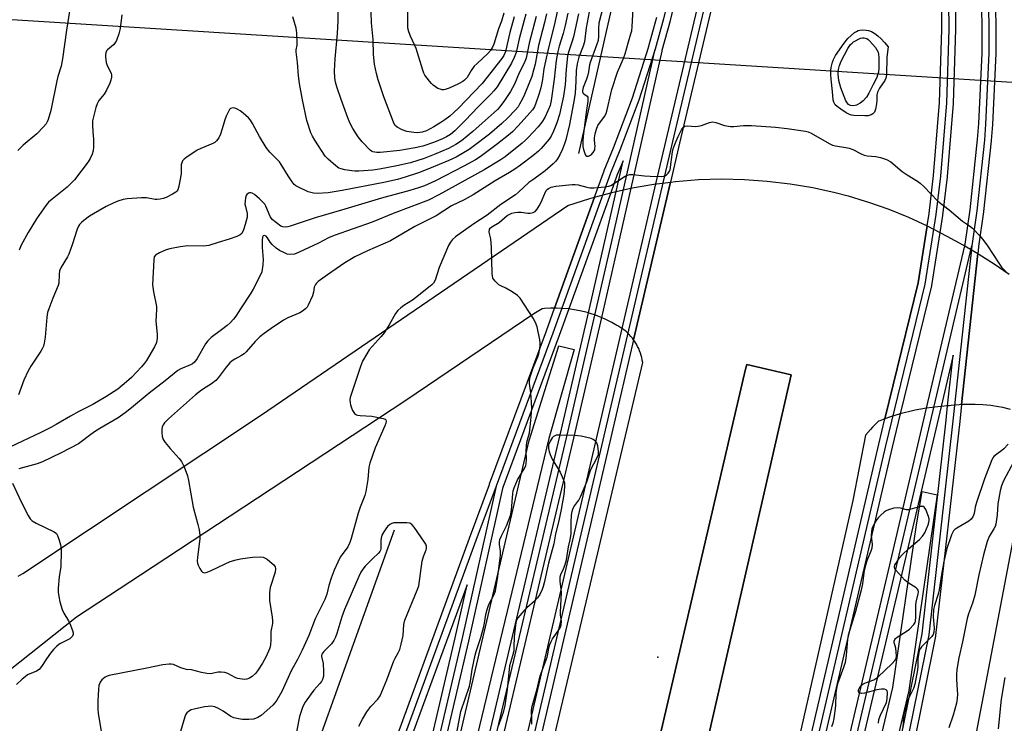
# Model space of a CAD drawing. Units: inches. Extents: x 1177771 to 1183771, y 557457 to 561457.
# Drawn here: x 1182876 to 1183235, y 559935 to 560192 of the extents above; entities that cross this region are included whole.
import ezdxf

# ---------------------------------------------------------------- set-up
doc = ezdxf.new("R2010")
doc.units = ezdxf.units.IN
doc.header["$MEASUREMENT"] = 0
for name, color, linetype in [('CULTRL-Pad', 6, 'Continuous'), ('ELEV-Spot Elevation', 7, 'Continuous'), ('HYDRO-Canal', 164, 'Continuous'), ('TRANS-Non Street Sidewalk', 7, 'Continuous'), ('TRANS-Railroad Bed', 1, 'Continuous'), ('TRANS-Railroad Centerline', 1, 'Continuous'), ('TRANS-Road', 130, 'Continuous'), ('Undefined', 1, 'Continuous'), ('UTIL-Cross Country Transmission Line', 1, 'Continuous')]:
    doc.layers.add(name, color=color, linetype=linetype)

msp = doc.modelspace()

# ---------------------------------------------------------------- linework, layer by layer
at = {"layer": 'CULTRL-Pad'}
msp.add_lwpolyline([(1182851.09, 558750.73), (1182849.86, 558742.51), (1182833.36, 558746.37), (1182833.46, 558746.79), (1182894.06, 559002.85), (1183069.16, 559756.83), (1183140.92, 560064.26), (1183141.31, 560065.94), (1183157.5, 560062.24), (1183120.86, 559902.13), (1183114.79, 559875.62), (1183049.19, 559595.69), (1182983.91, 559316.72), (1182935.13, 559107.06), (1182923.16, 559055.61)], close=True, dxfattribs=at)
at = {"layer": 'ELEV-Spot Elevation'}
msp.add_point((1183108.86, 559959.09, 334.58), dxfattribs=at)
at = {"layer": 'HYDRO-Canal'}
for points in [[(1183079.94, 560143.08), (1183105.04, 560253.67), (1183111.47, 560312.01), (1183109.72, 560362.75), (1183101.96, 560418.48), (1183092.92, 560464.11), (1183056.91, 560555.43), (1183018.91, 560633.98), (1182978.54, 560698.89), (1182931.67, 560778.02), (1182888.51, 560853.76), (1182835.48, 560947.45), (1182791.95, 561018.93), (1182748.28, 561101.06), (1182724.7, 561148.16)], [(1183242.44, 560022.16), (1183222.18, 559916.18), (1183190.89, 559777.36), (1183190.84, 559777.1)], [(1183012.51, 560005.42), (1182964.61, 559872.03), (1182932.89, 559737.69)]]:
    msp.add_lwpolyline(points, dxfattribs=at)
at = {"layer": 'TRANS-Non Street Sidewalk'}
for points in [[(1182775.9, 558788.61), (1182772.94, 558791.3), (1182770.87, 558793.02), (1182819.14, 558998.74), (1182876.09, 559241.68), (1182939.36, 559514.89), (1182988.11, 559722.86), (1183033.6, 559917.73), (1183061.83, 560038.16), (1183072.7, 560072.74), (1183078.25, 560071.46), (1183069.06, 560038.95), (1183039.36, 559916.39), (1182993.87, 559721.51), (1182945.12, 559513.55), (1182881.84, 559240.34), (1182824.89, 558997.39)], [(1182880.64, 558737.53), (1182881.56, 558743.38), (1182910.72, 558736.56), (1182956.74, 558928.03), (1183018.96, 559199.28), (1183086.76, 559487.6), (1183156.5, 559786.97), (1183194.68, 559948.02), (1183203.29, 560007.42), (1183205.46, 560019.59), (1183210.85, 560018.38), (1183200.49, 559946.91), (1183162.26, 559785.62), (1183092.51, 559486.25), (1183024.71, 559197.94), (1182962.5, 558926.68), (1182915.09, 558729.47)]]:
    msp.add_lwpolyline(points, close=True, dxfattribs=at)
at = {"layer": 'TRANS-Railroad Bed'}
for points in [[(1182815.47, 558878.46), (1182874.46, 559126.32), (1182977.23, 559570.18), (1183036.88, 559827.16), (1183085.6, 560035.23), (1183095.81, 560079.08), (1183108.12, 560131.94), (1183111.85, 560147.95), (1183130.79, 560227.77)], [(1183135.66, 560226.66), (1183116.72, 560146.8), (1183113.41, 560132.61), (1183099.99, 560074.98), (1183090.47, 560034.09), (1183041.75, 559826.03), (1182982.11, 559569.05), (1182879.32, 559125.17), (1182820.34, 558877.31)], [(1183117.87, 560210.64), (1183113.36, 560191.6), (1183113.34, 560191.5), (1183110.3, 560180.6), (1183110.27, 560180.48), (1183110.25, 560180.38), (1183098.98, 560130.34), (1183094.37, 560109.86), (1183088.21, 560083.14), (1183078.53, 560041.19), (1183052.65, 559932.05), (1182973.03, 559593.95), (1182901.13, 559285.68), (1182849.88, 559067.85), (1182787.69, 558794.03)], [(1182934.42, 558879.36), (1182971.5, 559039.75), (1183007.41, 559193.06), (1183042.24, 559342.55), (1183077.96, 559493.46), (1183116.47, 559657.28), (1183148.44, 559801.21), (1183193.1, 559990.77), (1183207.04, 560050.02), (1183220.98, 560109.28), (1183221.06, 560109.62), (1183221.08, 560109.7), (1183221.12, 560109.92), (1183222.91, 560122.42), (1183225.65, 560148.13), (1183226.1, 560153.94), (1183227.28, 560179.72), (1183227.2, 560205.61)], [(1183232.2, 560205.59), (1183232.28, 560179.68), (1183232.28, 560179.56), (1183231.09, 560153.66), (1183231.08, 560153.58), (1183230.64, 560147.72), (1183230.63, 560147.64), (1183227.88, 560121.86), (1183227.87, 560121.77), (1183226.04, 560109.06), (1183226, 560108.77), (1183225.76, 560106.52), (1183219.8, 560051.32), (1183219.14, 560045.15), (1183210.31, 559966.95), (1183210.29, 559966.79), (1183210.28, 559966.73), (1183197.69, 559904.5), (1183168.8, 559774.66), (1183168.79, 559774.61), (1183137.97, 559649.27), (1183106.95, 559516.73), (1183075.64, 559382.93)], [(1182893.34, 558766.29), (1182936.22, 558955.76), (1182979.12, 559140.14), (1183019.04, 559305.37), (1183051.93, 559455.23), (1183091.01, 559623), (1183129.59, 559780.55), (1183160.49, 559911.86), (1183189.55, 560036.91), (1183191.81, 560046.13), (1183203.95, 560095.74), (1183207.22, 560116.58), (1183207.93, 560121.12), (1183209.59, 560135.03), (1183211.75, 560161.67), (1183212.6, 560188.37), (1183212.59, 560198.12)], [(1183217.59, 560198.15), (1183217.6, 560188.33), (1183217.6, 560188.25), (1183216.75, 560161.45), (1183216.74, 560161.32), (1183214.57, 560134.6), (1183214.56, 560134.5), (1183212.88, 560120.47), (1183212.87, 560120.38), (1183211.89, 560114.12), (1183208.87, 560094.84), (1183208.83, 560094.66), (1183197.39, 560047.92), (1183194.41, 560035.75), (1183165.36, 559910.72), (1183134.45, 559779.39), (1183095.87, 559621.84), (1183056.81, 559454.12), (1183023.91, 559304.26), (1182983.99, 559138.99), (1182941.09, 558954.64), (1182898.22, 558765.18)], [(1182869.64, 559397.31), (1182911.27, 559574.82), (1182943.31, 559716.62), (1182943.34, 559716.76), (1182971.64, 559815.81), (1182971.7, 559815.98), (1183005.41, 559908.06), (1183005.5, 559908.32), (1183040.01, 560002.51), (1183047.28, 560022.1), (1183047.38, 560022.42), (1183068.09, 560078.26), (1183071.07, 560086.53), (1183085.71, 560127.1), (1183089.19, 560136.75), (1183089.23, 560136.86), (1183092.68, 560145.12), (1183099.52, 560163.32), (1183105.42, 560181.7), (1183105.47, 560181.88), (1183108.5, 560192.78)], [(1182782.81, 558795.14), (1182845.01, 559068.98), (1182896.26, 559286.83), (1182968.16, 559595.1), (1183047.79, 559933.2), (1183073.66, 560042.33), (1183083.46, 560084.8), (1183089.5, 560110.97), (1183093.59, 560129.16), (1183096.12, 560140.39), (1183093.87, 560135), (1183091.6, 560128.7), (1183076.28, 560086.25), (1183072.79, 560076.55), (1183052.18, 560021), (1183052.08, 560020.68), (1183039.64, 559964.99), (1183013.13, 559851.39), (1182983.35, 559725.13), (1182940.89, 559543.7), (1182899.02, 559363.87), (1182864.18, 559214.23), (1182821.72, 559031.99), (1182782.77, 558864.25)], [(1182937.3, 558804.02), (1182975.1, 558965.44), (1183006.44, 559109.19), (1183036.76, 559238.58), (1183070.77, 559384.07), (1183102.08, 559517.87), (1183133.11, 559650.43), (1183163.92, 559775.75), (1183163.93, 559775.8), (1183192.8, 559905.53), (1183205.36, 559967.62), (1183214.17, 560045.7), (1183214.73, 560050.86), (1183216.73, 560069.37), (1183212.32, 560050.66), (1183197.97, 559989.62), (1183153.32, 559800.09), (1183121.35, 559656.18), (1183082.83, 559492.31), (1183047.11, 559341.41), (1183012.28, 559191.92), (1182976.38, 559038.62), (1182939.29, 558878.23)], [(1182894.15, 559365.01), (1182936.02, 559544.83), (1182978.48, 559726.27), (1183008.26, 559852.53), (1183034.77, 559966.1), (1183039.12, 559985.57), (1183010.28, 559906.87), (1183010.2, 559906.6), (1182986.95, 559811.07), (1182937.1, 559597.97), (1182878.81, 559347.87)]]:
    msp.add_lwpolyline(points, dxfattribs=at)
at = {"layer": 'TRANS-Railroad Centerline'}
for points in [[(1183103.56, 560476), (1183108.25, 560461.26), (1183114.28, 560438.47), (1183115.09, 560435.02), (1183119.83, 560411.92), (1183123.43, 560388.62), (1183125.88, 560365.17), (1183125.99, 560363.72), (1183127.07, 560335.07), (1183126.74, 560306.4), (1183126.55, 560301.8), (1183124.59, 560273.19), (1183121.23, 560244.72), (1183119.01, 560230.45), (1183115.44, 560211.21), (1183110.93, 560192.17), (1183107.86, 560181.15)], [(1182798.24, 558793.79), (1182817.9, 558877.89), (1182876.89, 559125.74), (1182979.67, 559569.61), (1183039.31, 559826.6), (1183088.03, 560034.66), (1183114.28, 560147.38), (1183133.23, 560227.21), (1183137.67, 560247.43), (1183141.11, 560267.84), (1183143.56, 560288.39), (1183144.61, 560302), (1183145.37, 560322.69), (1183145.11, 560343.38), (1183143.84, 560364.04), (1183142.08, 560380.6), (1183138.91, 560402.64), (1183134.67, 560424.5), (1183134.37, 560425.86), (1183128.99, 560447.47), (1183124.06, 560464.12), (1183120.91, 560471.57)], [(1183151.5, 560464.83), (1183174.43, 560425.76), (1183185.3, 560403.61), (1183193.61, 560384.53), (1183202.42, 560361.48), (1183210.1, 560338.04), (1183211.93, 560331.8), (1183217.35, 560312.23), (1183221.79, 560292.43), (1183225.27, 560272.42), (1183225.44, 560271.26), (1183227.87, 560251.1), (1183229.3, 560230.85), (1183229.75, 560210.55), (1183229.7, 560205.6), (1183229.78, 560179.67), (1183228.59, 560153.77), (1183228.15, 560147.91), (1183225.4, 560122.13), (1183223.56, 560109.35)], [(1183215.09, 560198.15), (1183215.1, 560188.33), (1183214.25, 560161.53), (1183212.07, 560134.8), (1183210.4, 560120.76), (1183206.4, 560095.25), (1183191.98, 560036.33), (1183162.93, 559911.29), (1183132.02, 559779.97), (1183093.44, 559622.42), (1183054.37, 559454.67), (1183021.47, 559304.82), (1182981.55, 559139.57), (1182938.66, 558955.2), (1182895.78, 558765.74)], [(1182785.25, 558794.58), (1182847.45, 559068.42), (1182898.69, 559286.25), (1182970.59, 559594.52), (1183050.22, 559932.63), (1183076.1, 560041.76), (1183091.94, 560110.42), (1183107.86, 560181.15)], [(1183107.86, 560181.15), (1183101.88, 560162.51), (1183095, 560144.2), (1183091.54, 560135.9), (1183070.44, 560077.41), (1183049.73, 560021.55)], [(1182910.59, 558766.43), (1182936.85, 558878.79), (1182973.94, 559039.19), (1183009.85, 559192.49), (1183044.67, 559341.98), (1183080.39, 559492.89), (1183118.91, 559656.73), (1183150.88, 559800.65), (1183195.54, 559990.19), (1183223.56, 560109.35)], [(1183223.56, 560109.35), (1183216.65, 560045.42), (1183207.83, 559967.23), (1183195.24, 559905.01), (1183166.36, 559775.2), (1183135.54, 559649.85), (1183104.51, 559517.3), (1183073.21, 559383.5), (1183039.19, 559238.01), (1183008.88, 559108.63), (1182977.54, 558964.89), (1182939.73, 558803.44), (1182929.1, 558759.62)], [(1183049.73, 560021.55), (1183037.21, 559965.54), (1183010.7, 559851.96), (1182980.91, 559725.7), (1182938.46, 559544.26), (1182896.58, 559364.44), (1182861.74, 559214.8), (1182819.28, 559032.55), (1182780.34, 558864.82), (1182767.56, 558811.72)], [(1183049.73, 560021.55), (1183042.35, 560001.65), (1183007.85, 559907.46)]]:
    msp.add_lwpolyline(points, dxfattribs=at)
at = {"layer": 'TRANS-Road'}
for points in [[(1183113.41, 560132.61), (1183099.99, 560074.98), (1183099.55, 560075.56), (1183098.98, 560076.24), (1183098.38, 560076.89), (1183097.75, 560077.51), (1183097.1, 560078.09), (1183096.41, 560078.65), (1183095.81, 560079.08), (1183095.7, 560079.17), (1183094.96, 560079.65), (1183094.2, 560080.1), (1183093.87, 560080.27), (1183092, 560081.34), (1183090.08, 560082.31), (1183088.21, 560083.14), (1183088.11, 560083.18), (1183086.1, 560083.96), (1183084.06, 560084.64), (1183083.46, 560084.8), (1183081.98, 560085.21), (1183080.32, 560085.59), (1183078.21, 560085.99), (1183076.28, 560086.25), (1183076.07, 560086.27), (1183073.93, 560086.46), (1183071.77, 560086.53), (1183071.07, 560086.53), (1183085.71, 560127.1), (1183091.6, 560128.7), (1183092.03, 560128.82), (1183093.59, 560129.16), (1183098.98, 560130.34), (1183100.24, 560130.61), (1183108.12, 560131.94), (1183108.51, 560132)], [(1183193.84, 560046.85), (1183191.81, 560046.13), (1183203.95, 560095.74), (1183207.22, 560116.58), (1183207.51, 560116.44), (1183211.89, 560114.12), (1183214.42, 560112.79), (1183220.32, 560109.66), (1183220.98, 560109.28), (1183225.76, 560106.52), (1183219.8, 560051.32), (1183218.94, 560051.28), (1183216.06, 560051.01), (1183215.29, 560050.91), (1183214.73, 560050.86), (1183212.32, 560050.66), (1183211.14, 560050.57), (1183207.04, 560050.02), (1183207.01, 560050.02), (1183202.91, 560049.27), (1183201.87, 560049.05), (1183197.83, 560048.05), (1183197.39, 560047.92)]]:
    msp.add_lwpolyline(points, close=True, dxfattribs=at)
for points in [[(1183062.86, 559895.74, 0), (1183103.29, 560066.73, 0), (1183103.15, 560067.6, 0), (1183102.97, 560068.47, 0), (1183102.75, 560069.32, 0), (1183102.49, 560070.16, 0), (1183102.19, 560070.99, 0), (1183101.84, 560071.8, 0), (1183101.46, 560072.59, 0), (1183101.04, 560073.37, 0), (1183100.57, 560074.13, 0), (1183100.08, 560074.86, 0), (1183099.99, 560074.98, 0), (1183113.41, 560132.61, 0), (1183115.29, 560132.84, 0), (1183123.66, 560133.49, 0), (1183132.05, 560133.72, 0), (1183140.44, 560133.55, 0), (1183148.82, 560132.97, 0), (1183157.15, 560131.97, 0), (1183165.43, 560130.57, 0), (1183173.63, 560128.76, 0), (1183178.33, 560127.53, 0), (1183184.57, 560125.67, 0), (1183185.82, 560125.3, 0), (1183193.19, 560122.7, 0), (1183200.43, 560119.75, 0), (1183207.22, 560116.58, 0), (1183203.95, 560095.74, 0), (1183191.81, 560046.13, 0), (1183189.91, 560045.46, 0), (1183189.41, 560045.27, 0), (1183187.3, 560043.1, 0), (1183186.52, 560042.24, 0), (1183184.76, 560040.17, 0), (1183180.03, 560016.25, 0), (1183160.7, 559930.91, 0)], [(1182875.07, 559988.69, 0), (1182876.81, 559989.68, 0), (1182878.5, 559990.75, 0), (1182880.12, 559991.89, 0), (1182964.02, 560047.57, 0), (1183075.95, 560124.03, 0), (1183083.93, 560126.62, 0), (1183085.71, 560127.1, 0), (1183071.07, 560086.53, 0), (1183069.62, 560086.51, 0), (1183067.47, 560086.37, 0), (1183066.6, 560086.29, 0), (1183063.5, 560084.52, 0), (1183016.76, 560052.77, 0), (1182952.62, 560010.56, 0), (1182919.81, 559989.04, 0), (1182896.47, 559973.73, 0), (1182871.59, 559954, 0)], [(1183237.72, 560049.57, 0), (1183234.91, 560050.22, 0), (1183233.33, 560050.52, 0), (1183230.48, 560050.95, 0), (1183227.6, 560051.25, 0), (1183224.72, 560051.4, 0), (1183221.83, 560051.41, 0), (1183219.8, 560051.32, 0), (1183225.76, 560106.52, 0), (1183226.1, 560106.32, 0), (1183231.74, 560102.76, 0), (1183237.26, 560099, 0)]]:
    msp.add_polyline3d(points, dxfattribs=at)
msp.add_polyline3d([(1182894.06, 559002.85, 0), (1182833.46, 558746.79, 0), (1182833.36, 558746.37, 0), (1182849.86, 558742.51, 0), (1182851.09, 558750.73, 0), (1182923.16, 559055.61, 0), (1182935.13, 559107.06, 0), (1182983.91, 559316.72, 0), (1183049.19, 559595.69, 0), (1183114.79, 559875.62, 0), (1183120.86, 559902.13, 0), (1183157.5, 560062.24, 0), (1183141.31, 560065.94, 0), (1183140.92, 560064.26, 0), (1183069.16, 559756.83, 0)], close=True, dxfattribs=at)
at = {"layer": 'Undefined'}
for points, elevation in [([(1183076.06, 560213.34), (1183070.96, 560189.74), (1183068.86, 560181.65), (1183067.77, 560176.73), (1183067.2, 560173.95), (1183066.65, 560170.08), (1183066.07, 560167.04), (1183065.35, 560164.52), (1183064.28, 560161.42), (1183063.71, 560160.08), (1183063.02, 560158.94), (1183062.1, 560157.82), (1183057.8, 560153.08), (1183055.68, 560150.96), (1183054.31, 560149.78), (1183050.28, 560146.58), (1183043.89, 560141.86), (1183042.2, 560140.74), (1183037.98, 560138.36), (1183027.54, 560133.04), (1183023.54, 560131.22), (1183021.36, 560130.43), (1183018.25, 560129.49), (1183007.84, 560126.69), (1182993.22, 560122.28), (1182983.64, 560119.59), (1182974.43, 560116.44), (1182973.59, 560116.24), (1182972.79, 560116.15), (1182971.75, 560116.23), (1182971.04, 560116.55), (1182967.95, 560118.95), (1182967.62, 560119.32), (1182967.21, 560119.98), (1182965.6, 560123.83), (1182965.21, 560124.52), (1182964.79, 560125.06), (1182963.31, 560126.48), (1182961.5, 560128), (1182960.57, 560128.53), (1182960.11, 560128.68), (1182959.67, 560128.7), (1182959.25, 560128.54), (1182958.7, 560128.07), (1182958.42, 560127.65), (1182958.16, 560126.84), (1182958.01, 560125.67), (1182957.98, 560124.48), (1182958.11, 560123.67), (1182958.76, 560121.17), (1182958.8, 560120.64), (1182958.72, 560119.79), (1182958.06, 560117.04), (1182957.48, 560115.13), (1182956.84, 560113.86), (1182956.23, 560113.34), (1182954.95, 560112.75), (1182952.21, 560111.76), (1182948.24, 560110.56), (1182944.75, 560109.4), (1182942.81, 560109.15), (1182937.07, 560109.29), (1182934.26, 560108.97), (1182930.54, 560108.25), (1182929.13, 560107.89), (1182926.75, 560106.81), (1182925.31, 560105.94), (1182924.85, 560105.33), (1182924.62, 560104.25), (1182924.24, 560095.04), (1182924.56, 560092.48), (1182925.65, 560087.16), (1182925.65, 560086.06), (1182925.4, 560081.81), (1182925.94, 560077.08), (1182925.93, 560075.63), (1182925.59, 560073.98), (1182924.91, 560072.45), (1182921.97, 560067.46), (1182921.24, 560066.42), (1182920.14, 560065.11), (1182916.47, 560061.22), (1182914.73, 560059.61), (1182911.53, 560057), (1182907.16, 560054.13), (1182902.33, 560051.38), (1182897.33, 560048.79), (1182894.27, 560047.11), (1182888.99, 560044.04), (1182886.99, 560042.97), (1182883.37, 560041.14), (1182872.06, 560035.73)], 340), ([(1182894.7, 560200.46), (1182892.8, 560188.09), (1182891.36, 560177.56), (1182890.79, 560174.98), (1182889.59, 560171.14), (1182889.19, 560169.59), (1182887.05, 560158.67), (1182886.03, 560155.43), (1182885.72, 560154.65), (1182885.31, 560153.9), (1182884.39, 560152.76), (1182881.96, 560150.17), (1182876.98, 560146.12), (1182875.95, 560145.12), (1182875.02, 560144.08)], 346), ([(1183084.89, 560200.73), (1183082.64, 560188.88), (1183082.08, 560183.83), (1183081.55, 560182.18), (1183080, 560178.24), (1183079.32, 560175.8), (1183078.97, 560173.39), (1183078.85, 560169.35), (1183078.58, 560165.04), (1183078.25, 560162.79), (1183076.56, 560153.67), (1183075.2, 560147.96), (1183074.76, 560146.58), (1183074, 560144.66), (1183073.01, 560142.57), (1183072.19, 560141.06), (1183071.57, 560140.23), (1183070.54, 560139.22), (1183067.71, 560136.72), (1183065.4, 560134.99), (1183063.13, 560133.46), (1183061.72, 560132.4), (1183057.96, 560128.9), (1183056.83, 560127.97), (1183051.5, 560124.36), (1183046.46, 560120.52), (1183041.64, 560117.36), (1183035.73, 560113.23), (1183034.9, 560112.59), (1183033.8, 560111.58), (1183033.04, 560110.68), (1183032.35, 560109.38), (1183028.96, 560101.42), (1183027.47, 560096.83), (1183026.81, 560095.71), (1183026.28, 560095.1), (1183025.63, 560094.52), (1183020.31, 560090.33), (1183019.13, 560089.48), (1183016.01, 560087.55), (1183014.89, 560086.69), (1183013.86, 560085.74), (1183013.01, 560084.58), (1183010.69, 560080.5), (1183008.86, 560077.57), (1183007.8, 560076.22), (1183003.4, 560071.31), (1183002.47, 560069.9), (1183000.94, 560067.18), (1183000.17, 560065.28), (1182996.44, 560053.93), (1182996.32, 560053.09), (1182996.37, 560052.02), (1182996.5, 560051.23), (1182996.85, 560050.17), (1182997.29, 560049.14), (1182997.7, 560048.44), (1182998.05, 560048.05), (1182998.69, 560047.61), (1182999.2, 560047.43), (1183000.02, 560047.3), (1183004.29, 560047.11), (1183008.42, 560046.31), (1183009.16, 560046.04), (1183009.49, 560045.76), (1183009.6, 560045.34), (1183009.5, 560044.56), (1183009.1, 560043.52), (1183005.52, 560035.52), (1183003.56, 560029.92), (1183003.26, 560028.51), (1183002.89, 560023.94), (1183002.16, 560019.57), (1183001.72, 560018.15), (1183000.06, 560013.88), (1182999.31, 560011.69), (1182996.78, 560002.41), (1182996.31, 560000.98), (1182995.51, 559999.42), (1182992.82, 559995.58), (1182991.85, 559993.83), (1182990.6, 559990.89), (1182989.47, 559987.96), (1182988.67, 559985.29), (1182987.89, 559982.15), (1182987.18, 559980.21), (1182983.6, 559973.07), (1182981.28, 559966.97), (1182978.86, 559961.64), (1182977.2, 559958.29), (1182974.83, 559954.13), (1182971.4, 559946.54), (1182969.56, 559943.37), (1182968.91, 559942.46), (1182968.1, 559941.6), (1182963.9, 559937.79), (1182962.67, 559937.03), (1182961.88, 559936.71), (1182961.08, 559936.51), (1182959.44, 559936.34), (1182957.11, 559936.37), (1182955.64, 559936.53), (1182953.91, 559936.92), (1182952.85, 559937.39), (1182949.99, 559939.42), (1182948.26, 559940.41), (1182946.97, 559940.97), (1182945.61, 559941.19), (1182944.53, 559941.14), (1182943.17, 559940.94), (1182939.38, 559940.16), (1182938.36, 559939.84), (1182937.37, 559939.29), (1182936.72, 559938.77), (1182936.26, 559938.09), (1182935.95, 559937.29), (1182934.07, 559930.77)], 334), ([(1183060.55, 560193.92), (1183060, 560191.66), (1183058.11, 560184.85), (1183057.03, 560179.88), (1183056.34, 560178.06), (1183055.37, 560176.04), (1183050.07, 560167.42), (1183048.93, 560165.94), (1183047.75, 560164.68), (1183043.22, 560160.09), (1183038.43, 560155.04), (1183034.69, 560151.35), (1183033.04, 560150.01), (1183031.67, 560149.11), (1183030.2, 560148.35), (1183027.26, 560147.16), (1183022.97, 560145.72), (1183020.16, 560145.06), (1183014.61, 560144.16), (1183007.42, 560143.38), (1183006.13, 560143.35), (1183004.71, 560143.67), (1183004.19, 560143.91), (1183003.71, 560144.24), (1183000.8, 560147.24), (1182999.32, 560149.06), (1182997.34, 560152.18), (1182996.35, 560154.22), (1182995.55, 560156.07), (1182993.07, 560162.75), (1182991.51, 560167.39), (1182991.05, 560169.03), (1182990.81, 560170.69), (1182990.69, 560173.24), (1182990.88, 560177.59), (1182991.74, 560186.82), (1182992.03, 560191.51), (1182992.14, 560201.98)], 346), ([(1183089.73, 560200.16), (1183087.32, 560190.59), (1183087.15, 560188.73), (1183087.18, 560185.86), (1183086.98, 560184.26), (1183086.48, 560182.6), (1183084.14, 560176.27), (1183083.9, 560175.35), (1183083.53, 560172.89), (1183083.17, 560171.23), (1183082.81, 560170.12), (1183081.6, 560167.1), (1183081.33, 560166.02), (1183081.35, 560165.52), (1183081.48, 560165.18), (1183081.79, 560164.84), (1183083.01, 560163.98), (1183083.23, 560163.61), (1183083.31, 560163.16), (1183083.25, 560162.16), (1183082.61, 560158.02), (1183081.53, 560149.31), (1183081.43, 560147.59), (1183081.46, 560145.59), (1183081.64, 560144.47), (1183082.31, 560142.68), (1183082.57, 560142.28), (1183082.88, 560142.03), (1183083.52, 560142.06), (1183084.45, 560142.56), (1183085.22, 560143.41), (1183085.76, 560144.42), (1183085.87, 560144.88), (1183085.92, 560145.64), (1183085.7, 560147.91), (1183085.7, 560148.76), (1183085.94, 560150.22), (1183086.38, 560151.93), (1183086.94, 560153.24), (1183089.38, 560156.54), (1183089.97, 560157.67), (1183090.35, 560159.02), (1183091.62, 560164.79), (1183092.08, 560166.45), (1183094.12, 560172.74), (1183096.18, 560177.42), (1183096.9, 560179.46), (1183098.08, 560183.81), (1183099, 560186.69), (1183099.28, 560187.88), (1183099.42, 560189.32), (1183099.81, 560195.97)], 332), ([(1183068.19, 560194.03), (1183067.41, 560190.82), (1183065.17, 560182.48), (1183063.96, 560175.71), (1183063.43, 560173.43), (1183062.77, 560171.2), (1183060.14, 560164.61), (1183059.41, 560163.05), (1183058.34, 560161.06), (1183057.74, 560160.12), (1183056.88, 560159.02), (1183053.89, 560155.91), (1183051.81, 560153.96), (1183047.33, 560150.12), (1183041.89, 560145.96), (1183039.87, 560144.54), (1183035.09, 560141.67), (1183032.5, 560140.43), (1183025.4, 560137.52), (1183021.33, 560136.01), (1183016.49, 560134.37), (1183013.66, 560133.57), (1183008.67, 560132.43), (1182993.43, 560129.47), (1182988.43, 560128.7), (1182984.4, 560128.47), (1182982.98, 560128.55), (1182981.09, 560129.08), (1182977.33, 560130.8), (1182976.6, 560131.21), (1182975.95, 560131.74), (1182975.23, 560132.64), (1182973.77, 560134.84), (1182971.26, 560139.06), (1182970.62, 560140), (1182969.67, 560141.01), (1182967.04, 560143.46), (1182965.67, 560145.25), (1182963.33, 560149.22), (1182960.78, 560154.02), (1182960.01, 560155.2), (1182959.23, 560156.02), (1182957.29, 560157.74), (1182956.16, 560158.65), (1182955.39, 560159.15), (1182954.67, 560159.5), (1182953.9, 560159.66), (1182953.14, 560159.6), (1182952.69, 560159.42), (1182952.32, 560159.06), (1182952.02, 560158.6), (1182951.13, 560156.71), (1182950.58, 560155.3), (1182949.7, 560152.03), (1182949.03, 560150.11), (1182948.43, 560148.79), (1182947.62, 560147.6), (1182946.99, 560147.04), (1182946.24, 560146.63), (1182941.88, 560144.85), (1182940.56, 560144.21), (1182936.41, 560141.46), (1182935.72, 560140.94), (1182935.17, 560140.33), (1182934.87, 560139.63), (1182934.71, 560138.85), (1182934.61, 560135.55), (1182933.8, 560131.13), (1182933.4, 560129.73), (1182933.14, 560129.25), (1182932.76, 560128.87), (1182931.54, 560128.13), (1182929.16, 560126.94), (1182928.08, 560126.54), (1182927, 560126.3), (1182925.9, 560126.18), (1182925.15, 560126.2), (1182921.96, 560126.84), (1182920.23, 560126.89), (1182914.93, 560126.51), (1182913.5, 560126.19), (1182911.52, 560125.58), (1182909.87, 560124.93), (1182907.2, 560123.68), (1182902.66, 560121.03), (1182901.2, 560120.09), (1182899.14, 560118.58), (1182898.27, 560117.86), (1182897.55, 560117.1), (1182897.11, 560116.45), (1182896.65, 560115.45), (1182894.81, 560109.65), (1182893.62, 560106.3), (1182893.1, 560105.29), (1182890.85, 560101.51), (1182890.25, 560100.17), (1182890.05, 560098.84), (1182889.91, 560095.72), (1182889.75, 560094.88), (1182887.75, 560090.18), (1182886.29, 560086.34), (1182885.85, 560084.95), (1182885.61, 560083.22), (1182884.93, 560075.92), (1182884.59, 560073.72), (1182884.31, 560072.67), (1182883.91, 560071.72), (1182883.4, 560070.79), (1182879.78, 560065.42), (1182878.75, 560063.69), (1182877.14, 560060.2), (1182875.23, 560054.92)], 342), ([(1183075.92, 560194.33), (1183074.95, 560189.78), (1183074.23, 560186.91), (1183072.82, 560182.17), (1183072.33, 560180.3), (1183071.73, 560176.99), (1183071, 560170.22), (1183069.9, 560162.35), (1183069.47, 560160.6), (1183068.69, 560158.58), (1183067.5, 560156.2), (1183066.44, 560154.51), (1183065.07, 560152.79), (1183061.48, 560148.87), (1183060.5, 560147.87), (1183059.25, 560146.78), (1183053.09, 560141.8), (1183051.19, 560140.56), (1183045.35, 560137.1), (1183028.82, 560127.96), (1183024.98, 560125.95), (1183012.14, 560121.06), (1183004.47, 560117.97), (1182990.54, 560113.08), (1182988.48, 560112.19), (1182984.82, 560110.33), (1182977.78, 560106.96), (1182976.12, 560106.32), (1182974.79, 560106.18), (1182973.45, 560106.31), (1182972.38, 560106.71), (1182970.57, 560107.66), (1182969.37, 560108.46), (1182967.87, 560109.82), (1182967.19, 560110.67), (1182966.16, 560112.26), (1182965.67, 560112.79), (1182965.11, 560113.05), (1182964.61, 560112.95), (1182964.37, 560112.44), (1182964.28, 560111.42), (1182964.31, 560108.74), (1182964.66, 560104.36), (1182964.54, 560102.36), (1182964.32, 560100.65), (1182964.14, 560099.82), (1182963.7, 560098.74), (1182960.99, 560093.48), (1182960.07, 560091.97), (1182956.29, 560086.35), (1182954.59, 560083.65), (1182953.75, 560082.47), (1182952.61, 560081.24), (1182951.52, 560080.27), (1182949.44, 560078.6), (1182945.62, 560075.79), (1182944.36, 560074.66), (1182943.56, 560073.5), (1182940.51, 560068.2), (1182939.49, 560066.8), (1182938.82, 560066.26), (1182938.06, 560065.82), (1182934.59, 560064.37), (1182933.47, 560063.74), (1182928.81, 560059.96), (1182922.96, 560055.47), (1182916.55, 560050.1), (1182914.25, 560048.3), (1182911.59, 560046.53), (1182905, 560042.61), (1182903.04, 560041.37), (1182901.15, 560040.06), (1182898.1, 560037.69), (1182897.09, 560037.02), (1182890.82, 560033.66), (1182883.97, 560030.42), (1182882.01, 560029.74), (1182875.38, 560027.86)], 338), ([(1182912.95, 560193.71), (1182912.38, 560188.73), (1182911.9, 560186.74), (1182911.02, 560184.26), (1182910.48, 560183.27), (1182909.9, 560182.67), (1182907.69, 560180.9), (1182907.37, 560180.49), (1182907.08, 560179.8), (1182906.99, 560179.24), (1182907, 560178.36), (1182907.28, 560176.3), (1182907.68, 560175.22), (1182909.07, 560172.38), (1182909.24, 560171.66), (1182909.21, 560170.86), (1182908.98, 560169.77), (1182908.65, 560168.7), (1182907.38, 560166.12), (1182906.49, 560164.65), (1182904.64, 560162.33), (1182903.94, 560161.16), (1182903.48, 560159.79), (1182902.57, 560156.41), (1182902.28, 560154.99), (1182902.22, 560153.53), (1182902.33, 560150.89), (1182902.63, 560148.3), (1182902.62, 560145.46), (1182902.51, 560144.05), (1182902.11, 560142.74), (1182901.41, 560141.23), (1182900.66, 560140.02), (1182895.66, 560133.39), (1182893, 560130.75), (1182887.52, 560126.39), (1182886.24, 560125.27), (1182885.21, 560124), (1182881.75, 560119.15), (1182878.75, 560114.21), (1182876.25, 560109.59), (1182875.47, 560107.71)], 344), ([(1183079.87, 560194.04), (1183078, 560185.66), (1183077.56, 560184.02), (1183076.11, 560179.64), (1183075.84, 560178.55), (1183075.34, 560173.79), (1183074.99, 560168.15), (1183074.35, 560163.91), (1183073.55, 560160.02), (1183072.89, 560157.27), (1183071.87, 560154.17), (1183070.76, 560151.17), (1183069.89, 560149.41), (1183069.07, 560148.23), (1183066.22, 560144.88), (1183065.18, 560143.86), (1183063.16, 560142.15), (1183058.65, 560138.77), (1183056.55, 560137.3), (1183054.58, 560136.06), (1183049.34, 560133.01), (1183041.39, 560127.88), (1183038.07, 560126.07), (1183033.45, 560123.91), (1183027.79, 560120.31), (1183020.07, 560116.38), (1183011.11, 560111.09), (1183002.75, 560107.48), (1182998.08, 560105.26), (1182994.41, 560103.08), (1182988.11, 560098.72), (1182984.77, 560096.24), (1182984.12, 560095.66), (1182983.77, 560095.22), (1182983.29, 560094.22), (1182983.07, 560092.39), (1182982.64, 560091.05), (1182981.08, 560087.67), (1182980.66, 560086.94), (1182980.1, 560086.3), (1182978.97, 560085.4), (1182977.97, 560084.8), (1182973.6, 560082.99), (1182972.05, 560082.18), (1182967.49, 560079.12), (1182964.99, 560077.3), (1182963.39, 560076.03), (1182961.66, 560074.42), (1182958.44, 560070.65), (1182957.67, 560069.85), (1182956.75, 560069.23), (1182954.3, 560067.97), (1182953.34, 560067.33), (1182952.45, 560066.61), (1182951.1, 560065.02), (1182948.21, 560061.1), (1182947.27, 560060.08), (1182945.74, 560058.89), (1182943.75, 560057.74), (1182942.12, 560056.65), (1182939.92, 560054.89), (1182929.98, 560046.14), (1182929.15, 560045.31), (1182928.59, 560044.62), (1182928.1, 560043.88), (1182927.71, 560043.11), (1182927.54, 560042.29), (1182927.55, 560041.14), (1182927.72, 560039.69), (1182928.06, 560038.62), (1182928.85, 560037.46), (1182930.65, 560035.25), (1182933.9, 560031.63), (1182934.78, 560030.52), (1182935.7, 560028.66), (1182937.01, 560025.33), (1182937.39, 560023.59), (1182939.1, 560013.92), (1182940.81, 560007.6), (1182941.22, 560005.56), (1182941.47, 560003.49), (1182941.51, 560002.32), (1182940.59, 559995.66), (1182940.5, 559994.21), (1182940.6, 559993.46), (1182940.84, 559992.7), (1182941.51, 559991.43), (1182942.15, 559990.51), (1182942.51, 559990.16), (1182942.81, 559990), (1182943.28, 559989.94), (1182943.78, 559990.01), (1182945.33, 559990.59), (1182950.69, 559993.22), (1182952.54, 559993.98), (1182954.72, 559994.6), (1182956.37, 559994.98), (1182958.86, 559995.39), (1182960.86, 559995.57), (1182963.75, 559995.68), (1182964.58, 559995.6), (1182965.11, 559995.43), (1182966.07, 559994.83), (1182967.91, 559993.35), (1182968.53, 559992.76), (1182968.97, 559992.11), (1182969.09, 559991.32), (1182968.96, 559990.19), (1182967.23, 559984.54), (1182967.04, 559983.68), (1182966.93, 559982.58), (1182966.95, 559979.77), (1182967.91, 559973.75), (1182968.07, 559972.32), (1182968.01, 559971.4), (1182967.46, 559968.49), (1182967.4, 559965.21), (1182967.3, 559963.77), (1182967.16, 559962.93), (1182966.89, 559962.09), (1182965.73, 559959.38), (1182964.34, 559956.86), (1182962.78, 559954.41), (1182961.89, 559953.27), (1182960.59, 559952.07), (1182959.64, 559951.42), (1182958.63, 559951.06), (1182957.78, 559950.99), (1182956.9, 559951.02), (1182955.19, 559951.31), (1182954.37, 559951.66), (1182951.75, 559953.09), (1182950.66, 559953.44), (1182949.28, 559953.58), (1182948.16, 559953.58), (1182945.4, 559953.05), (1182944.02, 559953.12), (1182942.08, 559953.54), (1182938.44, 559954.52), (1182936.56, 559954.65), (1182935.78, 559954.78), (1182934.49, 559955.23), (1182931.86, 559956.4), (1182931.05, 559956.54), (1182930.23, 559956.54), (1182927.97, 559956.28), (1182922.12, 559955.04), (1182917.69, 559954.26), (1182908.32, 559952.44), (1182907.66, 559952.2), (1182906.94, 559951.83), (1182905.64, 559950.86), (1182905.05, 559950.01), (1182904.58, 559948.78), (1182904.4, 559947.32), (1182904.22, 559943.18), (1182904.24, 559940.09), (1182904.39, 559938.66), (1182905.39, 559931.92)], 336), ([(1183064.41, 560193.11), (1183061.77, 560183.31), (1183060.69, 560177.86), (1183060, 560176.03), (1183058.19, 560172.49), (1183056.49, 560168.35), (1183054.97, 560165.64), (1183052.86, 560162.41), (1183051.12, 560160.1), (1183050.2, 560159.04), (1183049.05, 560157.94), (1183044.6, 560154.09), (1183041.22, 560151.03), (1183037.05, 560147.69), (1183035.03, 560146.33), (1183032.33, 560144.91), (1183027.74, 560142.92), (1183023.49, 560141.26), (1183018.45, 560139.67), (1183013.48, 560138.49), (1183007.17, 560137.28), (1183004.69, 560136.92), (1183003.03, 560136.77), (1182999.6, 560136.62), (1182998.17, 560136.6), (1182997.03, 560136.67), (1182994.47, 560137.06), (1182993.09, 560137.37), (1182992.32, 560137.69), (1182991.18, 560138.52), (1182988.33, 560140.97), (1182987.33, 560142.01), (1182983.47, 560147.93), (1182982.62, 560149.33), (1182982.05, 560150.55), (1182980.6, 560155.06), (1182979.04, 560162.67), (1182977.96, 560168.64), (1182977.55, 560171.44), (1182977.19, 560176.32), (1182976.63, 560180.1), (1182976.7, 560180.91), (1182976.99, 560182.59), (1182977.06, 560183.95), (1182976.93, 560187.09), (1182976.7, 560188.83), (1182975.51, 560192.93)], 344), ([(1183056.35, 560192.92), (1183054.81, 560187.16), (1183053.19, 560180.32), (1183052.59, 560178.87), (1183051.87, 560177.73), (1183044.62, 560168.6), (1183035.83, 560159.49), (1183032.85, 560156.69), (1183030.99, 560155.27), (1183029.51, 560154.31), (1183027.01, 560152.76), (1183024.36, 560151.35), (1183022.7, 560150.79), (1183021.05, 560150.57), (1183019.64, 560150.65), (1183017.09, 560151.09), (1183015.43, 560151.7), (1183013.6, 560152.65), (1183012.78, 560153.43), (1183012.23, 560154.41), (1183008.68, 560163.77), (1183006.69, 560169.97), (1183006.07, 560172.25), (1183005.28, 560175.71), (1183004.89, 560179.21), (1183004.78, 560184.7), (1183004.17, 560190.69), (1183004.04, 560194.6)], 348), ([(1183052.59, 560194.33), (1183051.67, 560191.33), (1183050.65, 560188.56), (1183048.85, 560182.9), (1183048.4, 560181.8), (1183047.68, 560180.62), (1183046.76, 560179.53), (1183042.82, 560175.95), (1183041.78, 560174.91), (1183040.62, 560173.28), (1183039.14, 560170.76), (1183038.22, 560169.79), (1183037.52, 560169.31), (1183036, 560168.51), (1183032.53, 560166.89), (1183031.16, 560166.38), (1183030.6, 560166.28), (1183030.07, 560166.3), (1183029.28, 560166.47), (1183028.5, 560166.79), (1183026.79, 560167.99), (1183026.13, 560168.59), (1183025.34, 560169.48), (1183023.73, 560171.61), (1183023.34, 560172.38), (1183022.95, 560173.46), (1183020.5, 560181.35), (1183018.42, 560185.89), (1183017.79, 560187.5), (1183017.58, 560188.31), (1183017.48, 560189.18), (1183017.44, 560194.75)], 350), ([(1183034.88, 559928.93), (1183036.85, 559939.26), (1183040, 559948.45), (1183040.41, 559950.38), (1183041.03, 559954.6), (1183042.13, 559959.79), (1183042.51, 559961.22), (1183044.12, 559966.25), (1183045.3, 559970.35), (1183045.54, 559971.47), (1183046.02, 559974.64), (1183046.45, 559976.54), (1183047.14, 559978.32), (1183049.08, 559982.01), (1183049.52, 559983.36), (1183050.39, 559988.58), (1183051.38, 559996.33), (1183051.35, 559997.76), (1183050.93, 560000.28), (1183050.96, 560001.06), (1183051.16, 560002.09), (1183051.66, 560003.39), (1183053.53, 560007.01), (1183055.01, 560010.82), (1183055.33, 560012.81), (1183055.84, 560018.81), (1183056.01, 560019.81), (1183056.3, 560020.88), (1183057.56, 560023.84), (1183060.22, 560028.29), (1183060.54, 560029.05), (1183060.73, 560029.85), (1183060.87, 560031.23), (1183060.74, 560034.36), (1183060.83, 560036.27), (1183061.02, 560037.6), (1183061.9, 560040.98), (1183062.12, 560042.12), (1183062.47, 560045.54), (1183062.77, 560049.89), (1183062.71, 560052.21), (1183062.37, 560055.68), (1183061.94, 560059.02), (1183061.91, 560060.12), (1183062.21, 560061.5), (1183063.3, 560064.8), (1183064.99, 560068.76), (1183065.36, 560069.83), (1183065.64, 560071.19), (1183065.86, 560072.83), (1183065.86, 560073.93), (1183065.74, 560075.03), (1183064.7, 560079.69), (1183064.13, 560081.37), (1183063.24, 560082.91), (1183058.55, 560090.16), (1183058.17, 560090.6), (1183057.51, 560091.16), (1183055.56, 560092.45), (1183053.31, 560093.83), (1183051.5, 560094.66), (1183050.79, 560095.1), (1183049.37, 560096.4), (1183048.85, 560097.03), (1183048.59, 560097.48), (1183048.39, 560098.3), (1183048.32, 560099.17), (1183048.05, 560108.7), (1183047.75, 560111.82), (1183047.23, 560114.36), (1183047.34, 560115.38), (1183047.58, 560115.8), (1183048.16, 560116.3), (1183050.8, 560117.83), (1183053.83, 560120.36), (1183055.54, 560121.25), (1183056.61, 560121.54), (1183057.73, 560121.63), (1183058.84, 560121.56), (1183061.36, 560121.21), (1183062.18, 560121.2), (1183063.23, 560121.47), (1183063.95, 560121.84), (1183064.74, 560122.64), (1183065.52, 560123.88), (1183066.16, 560125.23), (1183067.5, 560128.48), (1183068.04, 560129.48), (1183068.41, 560129.89), (1183068.86, 560130.22), (1183069.88, 560130.71), (1183071.58, 560131.04), (1183077.54, 560131.73), (1183078.63, 560131.69), (1183079.72, 560131.54), (1183082.88, 560130.74), (1183084.03, 560130.53), (1183085.46, 560130.54), (1183089.51, 560130.86), (1183090.91, 560131.08), (1183091.71, 560131.39), (1183096.95, 560134.74), (1183097.73, 560135.13), (1183098.57, 560135.36), (1183099.69, 560135.37), (1183103.98, 560134.85), (1183106.04, 560134.73), (1183110.22, 560134.66), (1183111.07, 560134.77), (1183111.58, 560134.97), (1183112.05, 560135.29), (1183112.66, 560135.88), (1183113.14, 560136.57), (1183113.33, 560137.09), (1183114.2, 560143.67), (1183114.46, 560144.79), (1183115.14, 560146.68), (1183116.24, 560149.26), (1183117.44, 560151.65), (1183118.05, 560152.58), (1183118.67, 560153), (1183119.76, 560153.11), (1183122.44, 560152.93), (1183123.62, 560152.98), (1183124.73, 560153.27), (1183127.71, 560154.38), (1183128.26, 560154.51), (1183128.94, 560154.55), (1183129.97, 560154.33), (1183133.18, 560153.3), (1183135.44, 560152.86), (1183136.61, 560152.87), (1183140.16, 560153.25), (1183143.07, 560153.23), (1183151.84, 560152.63), (1183156.14, 560152.14), (1183162.74, 560151.19), (1183163.82, 560150.91), (1183164.85, 560150.45), (1183171.38, 560146.68), (1183172.7, 560146.04), (1183173.8, 560145.77), (1183177.49, 560145.23), (1183178.8, 560144.95), (1183180.07, 560144.45), (1183183.13, 560142.85), (1183184.2, 560142.39), (1183185.29, 560142.18), (1183188.53, 560141.89), (1183190.24, 560141.59), (1183192.4, 560140.89), (1183193.95, 560140.03), (1183198.09, 560136.5), (1183199.94, 560135.26), (1183203.76, 560132.91), (1183204.73, 560132.22), (1183205.98, 560131.02), (1183211.1, 560125.6), (1183215.28, 560122.45), (1183220.16, 560118.35), (1183222.65, 560116.65), (1183223.76, 560115.71), (1183226.47, 560113), (1183227.96, 560111.17), (1183229.28, 560109.31), (1183233.42, 560102.94), (1183234.44, 560101.49), (1183236.09, 560099.81)], 334), ([(1183062.81, 559934.58), (1183062.81, 559936.33), (1183062.63, 559939.37), (1183062.8, 559940.76), (1183064.71, 559947.58), (1183065.8, 559952.28), (1183068.42, 559959.11), (1183068.67, 559960.15), (1183069.04, 559962.49), (1183069.41, 559963.77), (1183069.83, 559964.77), (1183070.4, 559965.76), (1183073.03, 559969.59), (1183073.28, 559970.11), (1183073.51, 559970.94), (1183073.58, 559972.09), (1183073.27, 559974.58), (1183073.23, 559975.45), (1183073.59, 559982.87), (1183073.17, 559986.79), (1183073.15, 559988.47), (1183073.37, 559989.28), (1183074.36, 559991.36), (1183075.01, 559992.96), (1183075.5, 559994.62), (1183076.15, 559999.33), (1183076.77, 560001.96), (1183077.16, 560004.3), (1183077.21, 560005.18), (1183077.12, 560008.39), (1183077.29, 560010.95), (1183077.48, 560012.35), (1183077.72, 560013.11), (1183078.18, 560014.04), (1183079.95, 560016.37), (1183080.62, 560017.59), (1183082.87, 560023.09), (1183084.32, 560027.63), (1183086.6, 560031.77), (1183087.11, 560033.09), (1183087.14, 560034.23), (1183086.85, 560036.28), (1183086.49, 560037.36), (1183086.03, 560037.95), (1183085.23, 560038.58), (1183084.48, 560038.92), (1183080.77, 560039.77), (1183079.62, 560039.97), (1183078.51, 560040.06), (1183072.84, 560040.22), (1183071.7, 560040.13), (1183070.75, 560039.72), (1183070.17, 560039.16), (1183069.44, 560037.96), (1183068.92, 560036.66), (1183068.85, 560036.12), (1183068.91, 560035.28), (1183069.15, 560034.16), (1183069.52, 560033.06), (1183070.28, 560031.46), (1183073.14, 560026.65), (1183074.29, 560024.07), (1183074.69, 560022.75), (1183074.71, 560021.34), (1183074.44, 560018.48), (1183073.51, 560013.02), (1183072.56, 560008.45), (1183071.39, 560004.19), (1183070.82, 560000.45), (1183068.84, 559993.37), (1183067.34, 559986.3), (1183066.97, 559984.96), (1183066.56, 559983.84), (1183065.69, 559981.96), (1183064.87, 559980.79), (1183063.73, 559979.52), (1183060.91, 559977.07), (1183059.91, 559976.05), (1183057.69, 559973.46), (1183057.27, 559972.75), (1183057.09, 559972.23), (1183056.85, 559970.82), (1183056.39, 559966.51), (1183056.27, 559962.78), (1183056.16, 559961.46), (1183055.77, 559959.58), (1183054.98, 559957.2), (1183054.69, 559955.96), (1183053.73, 559947.33), (1183052.91, 559941.46), (1183052.27, 559938.94), (1183050.48, 559933.94)], 334), ([(1183236.82, 560036.91), (1183235.21, 560035.19), (1183234.54, 560034.62), (1183232.64, 560033.26), (1183231.58, 560032.33), (1183231.23, 560031.91), (1183230.81, 560031.16), (1183228.25, 560024.19), (1183225.32, 560015.59), (1183224.83, 560013.89), (1183224.44, 560011.6), (1183223.98, 560010.39), (1183223.35, 560009.49), (1183222.52, 560008.74), (1183218.07, 560006.24), (1183217.4, 560005.73), (1183216.88, 560005.18), (1183216.45, 560004.49), (1183216.12, 560003.71), (1183214.44, 559998.84), (1183213.33, 559994.07), (1183212.39, 559988.54), (1183211.67, 559983.7), (1183211.26, 559982.13), (1183209.94, 559977.96), (1183209.6, 559976.56), (1183209.38, 559973.82), (1183209.82, 559969.64), (1183209.68, 559968.21), (1183209.4, 559967.39), (1183208.93, 559966.69), (1183208.15, 559965.83), (1183205.11, 559962.85), (1183204.64, 559962.18), (1183204.34, 559961.39), (1183203.84, 559958.51), (1183203.84, 559955.62), (1183203.75, 559954.49), (1183202.7, 559949.26), (1183202.19, 559947.64), (1183200.73, 559944.73), (1183200.29, 559943.67), (1183198.75, 559938.28), (1183198.6, 559937.16), (1183198.31, 559933.33)], 334), ([(1183238.88, 560030.53), (1183235.1, 560023.48), (1183234.37, 560021.68), (1183233.93, 560019.8), (1183233.03, 560015.07), (1183232.85, 560011.09), (1183232.3, 560007.62), (1183232.07, 560006.83), (1183231.65, 560005.91), (1183229.89, 560003.21), (1183229.2, 560001.3), (1183227.82, 559996.51), (1183226.09, 559989.14), (1183224.71, 559981.77), (1183223.81, 559978.77), (1183222.35, 559974.91), (1183221.86, 559973.21), (1183220.12, 559964.67), (1183218.77, 559958.84), (1183218.13, 559954.62), (1183217.93, 559952.63), (1183217.9, 559951.06), (1183218.26, 559947.04), (1183218.31, 559945.64), (1183218.21, 559944), (1183217.9, 559942.32), (1183216.79, 559937.87), (1183215.12, 559933.33)], 332), ([(1182873, 560022.58), (1182876.18, 560015.79), (1182878.76, 560010.79), (1182879.53, 560009.56), (1182880.23, 560008.88), (1182881.7, 560008.01), (1182888.31, 560004.92), (1182889.12, 560004.26), (1182889.53, 560003.53), (1182890.08, 560001.83), (1182890.54, 560000.09), (1182890.76, 559998.77), (1182890.82, 559997.64), (1182890.7, 559992.15), (1182890.05, 559988.49), (1182889.71, 559984.34), (1182889.71, 559982.87), (1182889.92, 559981.22), (1182890.32, 559979.28), (1182891.23, 559976.48), (1182891.84, 559975.16), (1182893.45, 559972.39), (1182893.98, 559971.34), (1182894.93, 559968.81), (1182895.15, 559967.98), (1182895.2, 559967.45), (1182894.96, 559966.76), (1182894.63, 559966.37), (1182894.01, 559965.84), (1182890.61, 559964.14), (1182890.01, 559963.75), (1182889.18, 559963.06), (1182888.03, 559961.89), (1182886.95, 559960.54), (1182885.43, 559958.45), (1182883.67, 559955.7), (1182882.76, 559954.59), (1182881.82, 559953.97), (1182878.57, 559952.6), (1182877.63, 559951.96), (1182876.52, 559951.06), (1182874.55, 559949.11)], 338), ([(1183189.43, 559934.94), (1183189.53, 559936.29), (1183190.14, 559937.89), (1183192.42, 559942.5), (1183192.66, 559943.9), (1183192.72, 559946.17), (1183192.57, 559946.86), (1183192.3, 559947.17), (1183191.64, 559947.39), (1183190.58, 559947.45), (1183188.84, 559947.16), (1183184.34, 559945.95), (1183183.28, 559945.82), (1183182.83, 559945.91), (1183182.33, 559946.24), (1183182.15, 559946.56), (1183182.19, 559947.2), (1183182.76, 559948.33), (1183183.09, 559948.72), (1183183.68, 559949.18), (1183184.72, 559949.69), (1183187.7, 559950.85), (1183188.46, 559951.25), (1183189.16, 559951.75), (1183194.45, 559956.8), (1183195.44, 559957.84), (1183195.86, 559958.54), (1183196, 559959.58), (1183195.74, 559962.41), (1183195.18, 559964.45), (1183195.18, 559964.9), (1183195.39, 559965.52), (1183195.65, 559965.9), (1183196.28, 559966.45), (1183199.61, 559968.43), (1183200.79, 559969.31), (1183202.39, 559971), (1183202.82, 559971.72), (1183202.97, 559972.2), (1183203.1, 559973.79), (1183203.04, 559978.07), (1183203.21, 559979.19), (1183203.98, 559982.22), (1183204.07, 559983.01), (1183204, 559983.51), (1183203.75, 559983.94), (1183203.17, 559984.46), (1183200.28, 559986.25), (1183199.1, 559987.2), (1183195.83, 559990.84), (1183195.42, 559991.52), (1183195.31, 559992.11), (1183195.48, 559992.77), (1183195.87, 559993.48), (1183197.17, 559995.35), (1183198.06, 559996.45), (1183200.51, 559998.8), (1183204.4, 560002.02), (1183205.57, 560003.3), (1183206.41, 560004.51), (1183207.61, 560007.46), (1183207.86, 560008.27), (1183207.99, 560009.09), (1183207.93, 560009.66), (1183207.69, 560010.51), (1183206.74, 560013.04), (1183206.19, 560013.93), (1183206, 560014.06), (1183205.56, 560014.17), (1183204.77, 560014.09), (1183203.92, 560013.9), (1183200.4, 560012.86), (1183199.63, 560012.89), (1183197.54, 560013.49), (1183196.5, 560013.63), (1183195.06, 560013.46), (1183193.08, 560012.95), (1183192.26, 560012.55), (1183191.57, 560012.06), (1183190.29, 560010.94), (1183189.29, 560009.94), (1183188.63, 560009.03), (1183187.93, 560007.81), (1183187.3, 560006.56), (1183187.02, 560005.79), (1183186.88, 560004.93), (1183186.83, 560003.46), (1183186.89, 560002.29), (1183187.15, 560000.27), (1183187.03, 559998.92), (1183186.67, 559997.8), (1183185.19, 559994.22), (1183184.68, 559992.6), (1183184.24, 559990.69), (1183183.63, 559985.89), (1183183.11, 559983.59), (1183181.08, 559975.75), (1183178.32, 559967.11), (1183178.08, 559965.61), (1183177.62, 559959.75), (1183177.22, 559957.19), (1183176.68, 559955.27), (1183174.53, 559949.38), (1183174.1, 559947.66), (1183173.9, 559945.92), (1183173.73, 559941.29), (1183173.14, 559936.71), (1183172.83, 559935.02), (1183172.26, 559933.68)], 334), ([(1183233.33, 559932.94), (1183234.35, 559943.73), (1183235.75, 559951.67)], 332)]:
    msp.add_lwpolyline(points, dxfattribs=dict(at, elevation=elevation))
for points, elevation in [([(1183184.5, 560156.74), (1183180.42, 560156.95), (1183179.57, 560157.07), (1183178.81, 560157.29), (1183177.59, 560157.9), (1183175.69, 560159.16), (1183174.32, 560160.16), (1183173.63, 560160.84), (1183173.08, 560161.78), (1183172.89, 560162.62), (1183172.7, 560165.63), (1183172.12, 560170.12), (1183172.01, 560171.9), (1183172.03, 560173.37), (1183172.19, 560174.47), (1183172.63, 560176.38), (1183172.96, 560177.33), (1183173.74, 560178.77), (1183176.86, 560183.29), (1183177.72, 560184.44), (1183178.31, 560185.08), (1183180.75, 560187.19), (1183181.43, 560187.64), (1183182.06, 560187.92), (1183182.67, 560188.08), (1183183.54, 560188.15), (1183184.99, 560188.12), (1183185.83, 560187.98), (1183186.86, 560187.55), (1183188.1, 560186.83), (1183189.26, 560186.01), (1183190.46, 560184.89), (1183191.67, 560183.6), (1183193, 560182.02), (1183192.52, 560178.18), (1183192.37, 560171.76), (1183192.17, 560170.59), (1183191.74, 560169.64), (1183189.85, 560166.84), (1183189.14, 560165.47), (1183188.91, 560164.37), (1183188.86, 560162.36), (1183188.72, 560161.21), (1183188.32, 560159.22), (1183187.95, 560158.17), (1183187.43, 560157.54), (1183186.72, 560157.14), (1183185.65, 560156.83)], 334), ([(1183180.08, 560160.48), (1183179.28, 560160.56), (1183178.47, 560160.9), (1183177.95, 560161.47), (1183177.54, 560162.32), (1183175.67, 560167.04), (1183175.27, 560168.32), (1183175.02, 560169.74), (1183174.74, 560172.05), (1183174.72, 560172.91), (1183174.81, 560173.74), (1183175.15, 560175.11), (1183175.86, 560176.69), (1183178.3, 560181.37), (1183179.27, 560182.84), (1183179.78, 560183.38), (1183180.35, 560183.83), (1183182.83, 560185.18), (1183183.59, 560185.31), (1183184.24, 560185.29), (1183185.23, 560184.99), (1183185.72, 560184.66), (1183186.33, 560184.08), (1183188.34, 560181.71), (1183189.28, 560180.09), (1183189.51, 560179.28), (1183189.62, 560178.14), (1183189.54, 560174.37), (1183189.4, 560172.72), (1183189.12, 560171.6), (1183188.8, 560170.81), (1183187.49, 560168.25), (1183185.98, 560165.03), (1183185.09, 560163.57), (1183183.91, 560162.25), (1183182.74, 560161.35), (1183181.45, 560160.69), (1183180.91, 560160.54)], 336)]:
    msp.add_lwpolyline(points, close=True, dxfattribs=dict(at, elevation=elevation))
msp.add_polyline3d([(1182999.64, 559933.93, 332), (1183000.88, 559936.47, 332), (1183002.45, 559939.15, 332), (1183003.97, 559941.11, 332), (1183006.55, 559943.8, 332), (1183007.34, 559944.96, 332), (1183009.81, 559950.84, 332), (1183012.37, 559957.71, 332), (1183012.88, 559958.76, 332), (1183014.01, 559960.64, 332), (1183014.56, 559961.86, 332), (1183015.09, 559963.86, 332), (1183015.79, 559967.03, 332), (1183016.08, 559971.01, 332), (1183016.44, 559972.64, 332), (1183020.92, 559983.53, 332), (1183021.5, 559985.2, 332), (1183022.75, 559994.18, 332), (1183023.23, 559995.82, 332), (1183024.22, 559998.25, 332), (1183024.31, 559998.79, 332), (1183024.28, 559999.6, 332), (1183024.02, 560000.37, 332), (1183023.6, 560001.1, 332), (1183019.81, 560006.54, 332), (1183018.92, 560007.6, 332), (1183018.26, 560008.01, 332), (1183017.16, 560008.17, 332), (1183013.58, 560008.19, 332), (1183012.41, 560008.14, 332), (1183011.58, 560007.96, 332), (1183010.88, 560007.54, 332), (1183010.1, 560006.8, 332), (1183009.46, 560006, 332), (1183008.7, 560004.82, 332), (1183008.04, 560003.59, 332), (1183007.69, 560002.56, 332), (1183007.61, 560001.73, 332), (1183007.56, 559998.66, 332), (1183007.48, 559998.14, 332), (1183007.29, 559997.66, 332), (1183006.82, 559997.03, 332), (1183004.71, 559995.15, 332), (1183001.91, 559992.29, 332), (1183001.03, 559991.22, 332), (1183000.32, 559990.1, 332), (1182999.55, 559988.53, 332), (1182994.35, 559976.55, 332), (1182993.39, 559973.88, 332), (1182991.58, 559967.77, 332), (1182991.09, 559966.44, 332), (1182990.42, 559965.16, 332), (1182989.62, 559963.97, 332), (1182986.75, 559961.16, 332), (1182986.05, 559960.18, 332), (1182985.91, 559959.75, 332), (1182985.89, 559959.28, 332), (1182986.51, 559956.75, 332), (1182986.71, 559953.9, 332), (1182986.66, 559952.2, 332), (1182986.29, 559950.9, 332), (1182985.89, 559950.17, 332), (1182985.39, 559949.48, 332), (1182983.19, 559947.1, 332), (1182982.11, 559945.73, 332), (1182979.96, 559942.65, 332), (1182979.16, 559941.1, 332), (1182978.35, 559938.87, 332), (1182977.94, 559937.44, 332), (1182976, 559927.48, 332)], dxfattribs=at)
at = {"layer": 'UTIL-Cross Country Transmission Line'}
msp.add_lwpolyline([(1182151.09, 557457.02), (1182307.84, 558554.32), (1182476.7, 559719.56), (1182507.56, 559841.64), (1182518.09, 559883.28), (1182547.67, 560000.31), (1182548.35, 560002.99), (1182559.25, 560046.12), (1182559.82, 560048.36), (1182600.45, 560209.1), (1183452.22, 560155.64), (1183500.79, 560170.91), (1183771.01, 560375.96)], dxfattribs=at)

doc.saveas('drawing.dxf')
